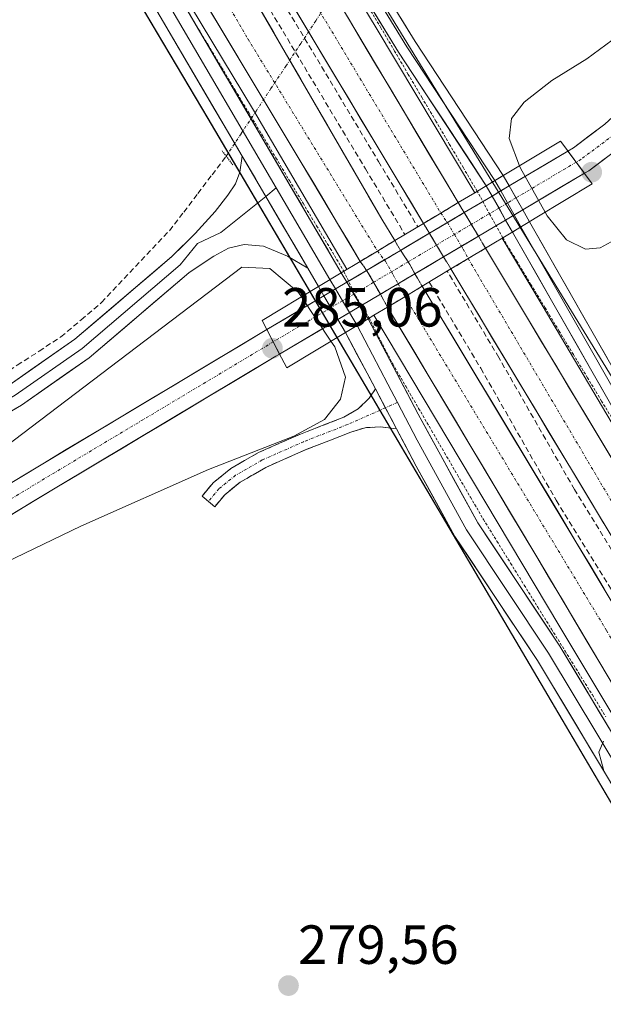
# Model space of a CAD drawing. Units: metres. Extents: x 612038 to 615526, y 4655299 to 4657667.
# Drawn here: x 613849 to 613955, y 4656262 to 4656441 of the extents above; entities that cross this region are included whole.
import ezdxf
from ezdxf.enums import TextEntityAlignment as Align

# ---------------------------------------------------------------- set-up
doc = ezdxf.new("R2010")
doc.units = ezdxf.units.M
doc.header["$MEASUREMENT"] = 0
for name, pattern in [('TRAZO_Y_PUNTO', [1, 0.5, -0.25, 0, -0.25]), ('TRAZOS', [0.75, 0.5, -0.25]), ('TRAZOS2', [0.375, 0.25, -0.125]), ('TRAZOSX2', [1.5, 1, -0.5])]:
    doc.linetypes.add(name, pattern=pattern)
for name, color, linetype, lineweight in [('Alambrada', 19, 'TRAZOS', 0), ('Arcén (en calzada doble)', 9, 'Continuous', 13), ('Camino', 19, 'TRAZOSX2', 0), ('Camino Cxs', 19, 'Continuous', 0), ('Camino eje', 19, 'TRAZO_Y_PUNTO', 0), ('Carretera de calzada doble', 1, 'Continuous', 13), ('Carretera de calzada doble Cxs', 1, 'Continuous', 13), ('Carretera de calzada doble eje', 1, 'TRAZO_Y_PUNTO', 0), ('Carretera de calzada doble eje oculto', 252, 'TRAZO_Y_PUNTO', 0), ('Carretera de calzada doble oculto', 7, 'TRAZO_Y_PUNTO', 13), ('Carretera de calzada doble oculto Cxs', 2, 'TRAZOSX2', 13), ('Carátula', 7, 'Continuous', 5), ('Corriente artificial lineal', 5, 'TRAZOSX2', 13), ('Corriente artificial lineal oculto', 135, 'TRAZO_Y_PUNTO', 13), ('Cultivos herbáceos CxS', 92, 'Continuous', 0), ('Curva de nivel normal', 36, 'Continuous', 0), ('Layer 0', 7, 'Continuous', 0), ('Núcleo urbano CxS', 19, 'Continuous', 0), ('Obra de contención lineal', 1, 'TRAZOSX2', 13), ('Pista', 135, 'Continuous', 13), ('Pista Cxs', 135, 'Continuous', 0), ('Pista eje', 135, 'TRAZO_Y_PUNTO', 0), ('Puente', 1, 'Continuous', 0), ('Puente Cxs', 1, 'Continuous', 13), ('Puente lineal', 2, 'TRAZOS2', 0), ('Punto de cota en terreno', 7, 'Continuous', 0), ('Rótulo de punto de cota en terreno', 19, 'Continuous', 0)]:
    doc.layers.add(name, color=color, linetype=linetype, lineweight=lineweight)
doc.styles.add('Arial', font='txt', dxfattribs={"height": 0.2})

# ---------------------------------------------------------------- blocks, each defined once
blk = doc.blocks.new('*U150')
at = {"layer": 'Cultivos herbáceos CxS', "color": 92, "linetype": 'Continuous', "lineweight": 0}
blk.add_polyline3d([(613673.3823, 4656776.3717, 276.5161), (613883.2967, 4656422.7765, 278.2655), (614026.2037, 4656180.1257, 281.531), (614049.923, 4656149.2745, 282.3102), (614061.7131, 4656132.7919, 282.7692), (614062.4173, 4656131.2994, 282.8073), (614062.5123, 4656131.1147, 282.8148), (614070.6623, 4656116.5573, 283.2396)], dxfattribs=at)
blk = doc.blocks.new('*U153')
at = {"layer": 'Cultivos herbáceos CxS', "color": 92, "linetype": 'Continuous', "lineweight": 0}
blk.add_polyline3d([(614164.574, 4656044.4214, 285.1552), (614116.8193, 4656126.5693, 282.7727), (614060.5983, 4656206.2306, 281.908), (613912.0143, 4656448.6593, 278.3125), (613858.6824, 4656540.6455, 277.3981), (613831.9223, 4656593.6238, 276.5052), (613812.1413, 4656630.4255, 276.2203), (613779.4761, 4656667.2043, 276.8389), (613770.4031, 4656681.7712, 276.9525), (613757.087, 4656703.6932, 276.69), (613722.7843, 4656761.1009, 276.3416), (613684.9529, 4656823.8133, 276.0897)], dxfattribs=at)
blk = doc.blocks.new('5PATER')
at = {"layer": 'Carátula', "linetype": 'Continuous', "lineweight": 5}
h = blk.add_hatch(color=250, dxfattribs=at)
edge = h.paths.add_edge_path()
edge.add_ellipse((0, 0.01), major_axis=(-1.33, -1.34), ratio=0.999422, start_angle=0, end_angle=360)

msp = doc.modelspace()

# ---------------------------------------------------------------- linework, layer by layer
at = {"layer": 'Alambrada', "color": 19, "linetype": 'TRAZOS', "lineweight": 0}
for points in [[(613878.37, 4656444.39, 278.69), (613880.83, 4656440.28, 278.66), (613883.3, 4656436.16, 278.69), (613885.77, 4656432.05, 278.69), (613888.23, 4656427.93, 278.76), (613890.7, 4656423.82, 278.73), (613893.17, 4656419.7, 278.83), (613895.64, 4656415.59, 278.87), (613898.1, 4656411.47, 278.91), (613900.57, 4656407.35, 278.9), (613903.04, 4656403.24, 278.94), (613905.51, 4656399.12, 278.91), (613907.97, 4656395.01, 279.01), (613910.06, 4656390.61, 279.17), (613912.58, 4656386.47, 279.16), (613914.69, 4656382.33, 279.09), (613916.86, 4656378.15, 279.19), (613919.21, 4656374.11, 279.17), (613921.57, 4656370.08, 279.23), (613923.92, 4656366.04, 279.28), (613926.27, 4656362.01, 279.25), (613928.62, 4656357.98, 279.33), (613930.98, 4656353.94, 279.29), (613933.33, 4656349.91, 279.37), (613935.8, 4656345.92, 279.41), (613938.28, 4656341.93, 279.49), (613940.75, 4656337.94, 279.45), (613943.22, 4656333.95, 279.57), (613945.7, 4656329.97, 279.65), (613948.17, 4656325.98, 279.69), (613950.64, 4656321.99, 279.67), (613953.12, 4656318, 279.83), (613955.59, 4656314.01, 279.71)], [(613957.37, 4656367.17, 279.31), (613954.8, 4656371.41, 279.26), (613952.24, 4656375.65, 279.22), (613949.67, 4656379.88, 279.14), (613947.1, 4656384.12, 279.19), (613944.54, 4656388.36, 279.15), (613941.97, 4656392.6, 279.15), (613939.4, 4656396.83, 279.14), (613936.84, 4656401.07, 279.15), (613934.52, 4656405.31, 279.13), (613932.2, 4656409.54, 279.07), (613929.7, 4656413.79, 279), (613927.2, 4656418.03, 278.98), (613924.7, 4656422.28, 278.94), (613922.19, 4656426.53, 278.87), (613919.69, 4656430.77, 278.83), (613917.19, 4656435.02, 278.78), (613914.69, 4656439.26, 278.69), (613912.18, 4656443.51, 278.64)]]:
    msp.add_polyline3d(points, dxfattribs=at)
at = {"layer": 'Arcén (en calzada doble)', "color": 9, "linetype": 'Continuous', "lineweight": 13}
for points in [[(613931.77, 4656409.28), (613913.85, 4656439.26), (613891.5, 4656476.2), (613861.63, 4656525.36), (613828.64, 4656580.01), (613790.95, 4656643.66), (613764.62, 4656687.03)], [(613741.51, 4656674.81), (613754.38, 4656653.87), (613778.03, 4656613.93), (613809.22, 4656561.77), (613866.91, 4656465.18), (613891.59, 4656424.25), (613908.54, 4656395.35)], [(613936.72, 4656401), (613943.99, 4656388.85), (613973.37, 4656339.17), (614001.17, 4656292.5), (614027.7, 4656247.06), (614058.37, 4656195.65), (614087.45, 4656148.24), (614119.34, 4656099.12)], [(613913.44, 4656386.99), (613947.22, 4656330.4), (614010.1, 4656225.58), (614041.54, 4656172.91), (614050.11, 4656158.94), (614059, 4656141.19), (614071.77, 4656117.45), (614094.59, 4656082.29), (614118.17, 4656046.64), (614125.46, 4656034.96)]]:
    msp.add_lwpolyline(points, dxfattribs=at)
at = {"layer": 'Camino', "color": 19, "linetype": 'TRAZOSX2', "lineweight": 0}
for points in [[(613883.37, 4656353.16), (613882.22, 4656354.12), (613884.21, 4656356.53), (613887.44, 4656359.16), (613892.46, 4656362.04), (613900.1, 4656365.42), (613907.97, 4656368.49), (613910.57, 4656369.97), (613912.58, 4656371.92), (613913.7, 4656373.64)], [(613917.57, 4656366.34), (613914.59, 4656366.73), (613911.84, 4656366.57), (613909.26, 4656365.77), (613901.25, 4656362.65), (613893.81, 4656359.36), (613889.15, 4656356.68), (613886.34, 4656354.39), (613884.53, 4656352.2), (613883.37, 4656353.16)]]:
    msp.add_lwpolyline(points, dxfattribs=at)
at = {"layer": 'Camino Cxs', "color": 19, "linetype": 'Continuous', "lineweight": 0}
msp.add_lwpolyline([(613913.7, 4656373.64), (613917.57, 4656366.34)], dxfattribs=at)
msp.add_polyline3d([(613917.57, 4656366.34, 279.29), (613914.59, 4656366.73, 279.32), (613911.84, 4656366.57, 279.37), (613909.26, 4656365.77, 279.49), (613905.26, 4656364.21, 279.64), (613901.25, 4656362.65, 279.57), (613897.53, 4656361.01, 279.54), (613893.81, 4656359.36, 279.53), (613891.48, 4656358.02, 279.43), (613889.15, 4656356.68, 279.36), (613886.34, 4656354.39, 279.19), (613884.53, 4656352.2, 279.1), (613882.22, 4656354.12, 279.15), (613884.21, 4656356.53, 279.43), (613887.44, 4656359.16, 279.71), (613889.95, 4656360.6, 279.95), (613892.46, 4656362.04, 279.94), (613896.28, 4656363.73, 279.87), (613900.1, 4656365.42, 280.27), (613904.03, 4656366.95, 280.06), (613907.97, 4656368.49, 279.56), (613910.57, 4656369.97, 279.42), (613912.58, 4656371.92, 279.26), (613913.7, 4656373.64, 279.23), (613914.71, 4656371.74, 279.25), (613915.63, 4656369.99, 279.27), (613916.85, 4656367.69, 279.29), (613917.57, 4656366.34, 279.29)], close=True, dxfattribs=at)
at = {"layer": 'Camino eje', "color": 19, "linetype": 'TRAZO_Y_PUNTO', "lineweight": 0}
for points in [[(613917.7, 4656371.15), (613915.53, 4656370.19)], [(613915.53, 4656370.19), (613908.61, 4656367.13), (613900.67, 4656364.03), (613893.13, 4656360.7), (613888.29, 4656357.92), (613885.28, 4656355.46), (613883.37, 4656353.16)]]:
    msp.add_lwpolyline(points, dxfattribs=at)
at = {"layer": 'Carretera de calzada doble', "color": 1, "linetype": 'Continuous', "lineweight": 13}
for points in [[(613928.75, 4656407.47), (613871.26, 4656503.97), (613810.07, 4656606.17), (613782.55, 4656652.35), (613762.49, 4656685.9)], [(613755.7, 4656682.31), (613768.25, 4656662.16), (613864.42, 4656501.15), (613892.4, 4656453.81), (613915.84, 4656414.72), (613922.46, 4656403.7)], [(613917.23, 4656400.56), (613914.87, 4656404.48), (613887.9, 4656451.13), (613859.91, 4656498.47), (613763.77, 4656659.43), (613751.05, 4656679.85)], [(613743.97, 4656676.11), (613808.73, 4656567.38), (613900.23, 4656414.79), (613910.96, 4656396.8)], [(614131.39, 4656075.99), (614105.37, 4656114.69), (614084.1, 4656148.58), (613933.71, 4656399.19)], [(613927.43, 4656395.41), (613970.4, 4656323.89), (614010.82, 4656255.84), (614054.93, 4656182.07), (614077.08, 4656145.81), (614095.35, 4656116.51), (614110.36, 4656093.47), (614129.97, 4656064.7), (614148.74, 4656038.18), (614166.48, 4656014.15), (614187.69, 4655986.31), (614201.37, 4655968.69), (614216.82, 4655949.05), (614245.15, 4655914.6), (614271.05, 4655883.88), (614292.72, 4655859.68), (614333.41, 4655816.1), (614347.45, 4655801.87), (614367.06, 4655782.78)], [(614364.33, 4655775.84), (614360.91, 4655779.19), (614334.96, 4655805.74), (614298.79, 4655844.12), (614275.06, 4655869.8), (614266.18, 4655879.85), (614254.83, 4655893.17), (614235.71, 4655916.3), (614190.61, 4655971.92), (614166.15, 4656003.75), (614145.99, 4656031.56), (614130.25, 4656054.1), (614111.12, 4656081.93), (614073.91, 4656138.79), (614056.73, 4656167.18), (614041.17, 4656192.83), (613988.64, 4656281.48), (613950.15, 4656345.85), (613922.22, 4656392.28)], [(613915.93, 4656388.49), (613943.02, 4656343.1), (613968.58, 4656300.12), (614051.08, 4656162.34)]]:
    msp.add_lwpolyline(points, dxfattribs=at)
at = {"layer": 'Carretera de calzada doble Cxs', "color": 1, "linetype": 'Continuous', "lineweight": 13}
for points in [[(613928.75, 4656407.47), (613925.61, 4656405.58), (613922.46, 4656403.7)], [(613917.23, 4656400.56), (613914.1, 4656398.67), (613910.96, 4656396.8)], [(613933.71, 4656399.19), (613930.57, 4656397.3), (613927.43, 4656395.41)], [(613922.22, 4656392.28), (613919.07, 4656390.38), (613915.93, 4656388.49)]]:
    msp.add_lwpolyline(points, dxfattribs=at)
for points in [[(613892.8, 4656442.65, 279), (613895.26, 4656438.41, 279.02), (613897.71, 4656434.17, 279.05), (613900.16, 4656429.93, 279.09), (613902.61, 4656425.68, 279.12), (613905.06, 4656421.44, 279.13), (613907.51, 4656417.2, 279.17), (613909.97, 4656412.96, 279.19), (613912.42, 4656408.72, 279.23), (613914.87, 4656404.48, 279.27), (613917.23, 4656400.56, 279.3), (613914.1, 4656398.67, 279.23), (613914.1, 4656398.67, 279.23), (613910.96, 4656396.8, 279.14), (613908.81, 4656400.4, 279.06), (613906.67, 4656404, 279.06), (613904.52, 4656407.59, 279.03), (613902.38, 4656411.19, 279), (613900.23, 4656414.79, 279), (613897.69, 4656419.03, 279.01), (613895.15, 4656423.27, 278.93), (613892.61, 4656427.51, 278.92), (613890.06, 4656431.74, 278.88), (613887.52, 4656435.98, 278.83), (613884.98, 4656440.22, 278.82), (613882.44, 4656444.46, 278.79)], [(613908.75, 4656441.04, 278.92), (613911.25, 4656436.84, 278.98), (613913.75, 4656432.64, 279.02), (613916.25, 4656428.45, 279.03), (613918.75, 4656424.25, 279.06), (613921.25, 4656420.06, 279.11), (613923.75, 4656415.86, 279.12), (613926.25, 4656411.67, 279.15), (613928.75, 4656407.47, 279.2), (613925.61, 4656405.58, 279.29), (613925.61, 4656405.58, 279.29), (613922.46, 4656403.7, 279.32), (613920.25, 4656407.37, 279.29), (613918.05, 4656411.05, 279.26), (613915.84, 4656414.72, 279.24), (613913.5, 4656418.63, 279.19), (613911.15, 4656422.54, 279.18), (613908.81, 4656426.45, 279.18), (613906.46, 4656430.36, 279.19), (613904.12, 4656434.27, 279.09), (613901.78, 4656438.17, 279.06), (613899.43, 4656442.08, 279.03)], [(613955.23, 4656349.13, 279.75), (613952.71, 4656353.34, 279.72), (613950.18, 4656357.55, 279.65), (613947.65, 4656361.75, 279.6), (613945.12, 4656365.96, 279.59), (613942.6, 4656370.17, 279.57), (613940.07, 4656374.37, 279.52), (613937.54, 4656378.58, 279.51), (613935.01, 4656382.79, 279.48), (613932.49, 4656387, 279.46), (613929.96, 4656391.2, 279.43), (613927.43, 4656395.41, 279.44), (613930.57, 4656397.3, 279.36), (613933.71, 4656399.19, 279.25), (613936.26, 4656394.94, 279.27), (613938.81, 4656390.69, 279.3), (613941.36, 4656386.45, 279.34), (613943.91, 4656382.2, 279.36), (613946.46, 4656377.95, 279.41), (613949, 4656373.7, 279.44), (613951.55, 4656369.46, 279.47), (613954.1, 4656365.21, 279.49), (613956.65, 4656360.96, 279.55)], [(613956.96, 4656319.66, 279.76), (613954.64, 4656323.56, 279.68), (613952.31, 4656327.47, 279.63), (613949.99, 4656331.38, 279.64), (613947.67, 4656335.29, 279.55), (613945.34, 4656339.19, 279.56), (613943.02, 4656343.1, 279.52), (613940.56, 4656347.23, 279.48), (613938.09, 4656351.35, 279.44), (613935.63, 4656355.48, 279.44), (613933.17, 4656359.61, 279.39), (613930.71, 4656363.73, 279.38), (613928.24, 4656367.86, 279.35), (613925.78, 4656371.98, 279.32), (613923.32, 4656376.11, 279.26), (613920.86, 4656380.24, 279.27), (613918.39, 4656384.36, 279.15), (613915.93, 4656388.49, 279.23), (613919.07, 4656390.38, 279.29), (613922.22, 4656392.28, 279.37), (613924.76, 4656388.06, 279.37), (613927.3, 4656383.84, 279.41), (613929.84, 4656379.62, 279.44), (613932.38, 4656375.4, 279.46), (613934.92, 4656371.18, 279.49), (613937.45, 4656366.95, 279.52), (613939.99, 4656362.73, 279.56), (613942.53, 4656358.51, 279.59), (613945.07, 4656354.29, 279.62), (613947.61, 4656350.07, 279.65), (613950.15, 4656345.85, 279.68), (613952.72, 4656341.56, 279.74), (613955.28, 4656337.27, 279.77)]]:
    msp.add_polyline3d(points, dxfattribs=at)
at = {"layer": 'Carretera de calzada doble eje', "color": 1, "linetype": 'TRAZO_Y_PUNTO', "lineweight": 0}
for points in [[(613758.5, 4656683.79), (613774.83, 4656656.09), (613836.04, 4656555.68), (613874.1, 4656491.36), (613925.61, 4656405.58)], [(613747.71, 4656678.09), (613787.61, 4656612.17), (613842.83, 4656518.63), (613890.57, 4656437.2), (613914.1, 4656398.67)], [(613930.57, 4656397.3), (614026.71, 4656234.43), (614102.98, 4656110.67), (614135.94, 4656062.13)], [(613919.07, 4656390.38), (613955.71, 4656329.7), (613982.34, 4656284.4), (614029.2, 4656205.7), (614054.08, 4656165.11)]]:
    msp.add_lwpolyline(points, dxfattribs=at)
at = {"layer": 'Carretera de calzada doble eje oculto', "color": 252, "linetype": 'TRAZO_Y_PUNTO', "lineweight": 0}
for points in [[(613925.61, 4656405.58), (613926.78, 4656403.84)], [(613926.78, 4656403.84), (613928.06, 4656401.69)], [(613928.06, 4656401.69), (613929.34, 4656399.55)], [(613914.1, 4656398.67), (613915.33, 4656397.05)], [(613929.34, 4656399.55), (613929.66, 4656399.03), (613930.57, 4656397.3)], [(613915.33, 4656397.05), (613915.52, 4656396.81), (613916.62, 4656394.91)], [(613916.62, 4656394.91), (613916.95, 4656394.33), (613917.84, 4656392.73)], [(613917.84, 4656392.73), (613918.34, 4656391.82), (613919.07, 4656390.38)]]:
    msp.add_lwpolyline(points, dxfattribs=at)
at = {"layer": 'Carretera de calzada doble oculto', "linetype": 'TRAZO_Y_PUNTO', "lineweight": 13}
for points in [[(613928.75, 4656407.47), (613929.84, 4656405.66)], [(613923.53, 4656401.91), (613922.46, 4656403.7)], [(613917.23, 4656400.56), (613918.29, 4656398.8)], [(613932.41, 4656401.37), (613933.71, 4656399.19)], [(613912.12, 4656395.14), (613910.96, 4656396.8)], [(613927.43, 4656395.41), (613926.47, 4656397), (613926.1, 4656397.62)], [(613920.9, 4656394.54), (613921.34, 4656393.74), (613922.22, 4656392.28)], [(613915.93, 4656388.49), (613915.17, 4656389.82), (613914.61, 4656390.81)]]:
    msp.add_lwpolyline(points, dxfattribs=at)
at = {"layer": 'Carretera de calzada doble oculto Cxs', "color": 2, "linetype": 'TRAZOSX2', "lineweight": 13}
for points in [[(613928.75, 4656407.47), (613925.61, 4656405.58), (613922.46, 4656403.7)], [(613929.84, 4656405.66), (613923.53, 4656401.91)], [(613929.84, 4656405.66), (613923.53, 4656401.91)], [(613929.84, 4656405.66), (613923.53, 4656401.91)], [(613929.84, 4656405.66), (613932.41, 4656401.37)], [(613923.53, 4656401.91), (613923.55, 4656401.88), (613926.1, 4656397.62)], [(613917.23, 4656400.56), (613914.1, 4656398.67), (613910.96, 4656396.8)], [(613932.41, 4656401.37), (613926.1, 4656397.62)], [(613932.41, 4656401.37), (613926.1, 4656397.62)], [(613932.41, 4656401.37), (613926.1, 4656397.62)], [(613918.29, 4656398.8), (613912.12, 4656395.14)], [(613918.29, 4656398.8), (613912.12, 4656395.14)], [(613918.29, 4656398.8), (613912.12, 4656395.14)], [(613918.29, 4656398.8), (613918.39, 4656398.63), (613919.95, 4656396.24), (613920.9, 4656394.54)], [(613933.71, 4656399.19), (613930.57, 4656397.3), (613927.43, 4656395.41)], [(613912.12, 4656395.14), (613912.36, 4656394.8), (613914.61, 4656390.81)], [(613920.9, 4656394.54), (613914.61, 4656390.81)], [(613920.9, 4656394.54), (613914.61, 4656390.81)], [(613920.9, 4656394.54), (613914.61, 4656390.81)], [(613922.22, 4656392.28), (613919.07, 4656390.38), (613915.93, 4656388.49)]]:
    msp.add_lwpolyline(points, dxfattribs=at)
for points in [[(613930.57, 4656397.3, 279.36), (613927.43, 4656395.41, 279.44), (613926.47, 4656397, 279.42), (613926.1, 4656397.62, 279.4), (613925.01, 4656399.44, 279.37), (613923.55, 4656401.88, 279.33), (613923.53, 4656401.91, 279.33), (613922.46, 4656403.7, 279.32), (613925.61, 4656405.58, 279.29), (613928.75, 4656407.47, 279.2), (613929.84, 4656405.66, 279.21), (613931.23, 4656403.33, 279.23), (613932.41, 4656401.37, 279.24), (613933.71, 4656399.19, 279.25), (613930.57, 4656397.3, 279.36)], [(613919.07, 4656390.38, 279.29), (613915.93, 4656388.49, 279.23), (613915.17, 4656389.82, 279.22), (613914.61, 4656390.81, 279.21), (613913.77, 4656392.31, 279.19), (613912.36, 4656394.8, 279.17), (613912.12, 4656395.14, 279.16), (613910.96, 4656396.8, 279.14), (613914.1, 4656398.67, 279.23), (613917.23, 4656400.56, 279.3), (613918.29, 4656398.8, 279.31), (613918.39, 4656398.63, 279.31), (613919.95, 4656396.24, 279.33), (613920.9, 4656394.54, 279.35), (613921.34, 4656393.74, 279.35), (613922.22, 4656392.28, 279.37), (613919.07, 4656390.38, 279.29)]]:
    msp.add_polyline3d(points, close=True, dxfattribs=at)
at = {"layer": 'Corriente artificial lineal', "color": 5, "linetype": 'TRAZOSX2', "lineweight": 13}
msp.add_polyline3d([(613836.74, 4656370.18, 278.37), (613836.74, 4656370.18, 278.37), (613840.71, 4656372.76, 278.09), (613844.68, 4656375.33, 278.07), (613848.64, 4656377.91, 277.96), (613852.61, 4656380.48, 277.98), (613856.58, 4656383.06, 277.91), (613860.27, 4656386.19, 277.95), (613863.95, 4656389.31, 277.95), (613867.04, 4656392.58, 277.9), (613870.13, 4656395.84, 277.96), (613873.22, 4656399.11, 277.95), (613876.31, 4656402.37, 277.9), (613878.88, 4656405.76, 277.92), (613881.46, 4656409.14, 277.63), (613884.03, 4656412.53, 277.82), (613886.6, 4656415.91, 277.93)], dxfattribs=at)
at = {"layer": 'Corriente artificial lineal oculto', "color": 135, "linetype": 'TRAZO_Y_PUNTO', "lineweight": 13}
msp.add_polyline3d([(613886.6, 4656415.91, 277.93), (613889.32, 4656420.01, 278.56), (613892.03, 4656424.11, 278.78), (613894.74, 4656428.21, 279), (613897.45, 4656432.3, 279.05), (613900.16, 4656436.4, 279.06), (613902.87, 4656440.5, 279.03), (613905.59, 4656444.6, 278.94), (613908.3, 4656448.69, 278.63), (613911.01, 4656452.79, 278.1), (613913.72, 4656456.89, 277.57)], dxfattribs=at)
at = {"layer": 'Cultivos herbáceos CxS', "color": 92, "linetype": 'Continuous', "lineweight": 0}
for points in [[(613624.17, 4656947.58, 273.36), (613637.67, 4656902.58, 275.87), (613650.55, 4656881.24, 276.1), (613684.95, 4656823.81, 276.09), (613722.78, 4656761.1, 276.34), (613757.09, 4656703.69, 276.69), (613770.4, 4656681.77, 276.95), (613779.48, 4656667.2, 276.84), (613812.14, 4656630.43, 276.22), (613831.92, 4656593.62, 276.51), (613858.68, 4656540.65, 277.4), (613912.01, 4656448.66, 278.31), (614060.6, 4656206.23, 281.91), (614116.82, 4656126.57, 282.77), (614164.57, 4656044.42, 285.16), (614196.39, 4656005.11, 286.45), (614224.85, 4655970.7, 287.1), (614245.01, 4655946.97, 287.43), (614267.82, 4655924.55, 288.32), (614289.33, 4655909.63, 289.82), (614326.33, 4655898.07, 292.78), (614352.46, 4655901.62, 294.56)], [(614070.66, 4656116.56, 283.24), (614062.51, 4656131.11, 282.81), (614062.42, 4656131.3, 282.81), (614061.71, 4656132.79, 282.77), (614049.92, 4656149.27, 282.31), (614026.2, 4656180.13, 281.53), (613883.3, 4656422.78, 278.27), (613673.38, 4656776.37, 276.52)]]:
    msp.add_polyline3d(points, dxfattribs=at)
at = {"layer": 'Curva de nivel normal', "color": 36, "linetype": 'Continuous', "lineweight": 0}
for points in [[(613957.89, 4656437.86, 280), (613952.09, 4656433.63, 280), (613945.78, 4656429.64, 280), (613940.76, 4656425.73, 280), (613938.44, 4656422.77, 280), (613938.03, 4656419.11, 280), (613939.89, 4656414.16, 280)], [(613939.89, 4656414.16, 280), (613940.06, 4656413.72, 280), (613944.54, 4656405.71, 280)], [(613944.54, 4656405.71, 280), (613944.91, 4656405.05, 280), (613948.41, 4656400.74, 280), (613951.86, 4656399, 280), (613954.52, 4656399.24, 280), (613958.52, 4656401.41, 280)], [(613905.63, 4656382.29, 280), (613906.33, 4656381.24, 280), (613908.27, 4656375.74, 280), (613907.35, 4656371.74, 280), (613904.45, 4656368.07, 280), (613898.87, 4656365.05, 280), (613883.36, 4656359, 280), (613860.21, 4656348.68, 280), (613832.88, 4656335.54, 280), (613820.83, 4656330.68, 280), (613809.9, 4656326.47, 280), (613805.66, 4656326.03, 280), (613803.85, 4656327.75, 280), (613803.54, 4656329.63, 280), (613805.02, 4656331.61, 280), (613811.67, 4656337.11, 280), (613826.23, 4656348.33, 280), (613844.82, 4656361.89, 280), (613889.47, 4656395.74, 280), (613894.54, 4656395.52, 280), (613899.77, 4656391.12, 280), (613900.26, 4656390.38, 280)], [(613900.26, 4656390.38, 280), (613905.63, 4656382.29, 280)], [(613955.12, 4656304.48, 280), (613954.32, 4656307.6, 280), (613955.12, 4656309.61, 280)]]:
    msp.add_polyline3d(points, dxfattribs=at)
at = {"layer": 'Layer 0', "linetype": 'Continuous', "lineweight": 0}
for points in [[(613889.51, 4656415.9), (613874.63, 4656441.28), (613859.59, 4656466.82), (613843.57, 4656492.18), (613814.2, 4656540.8), (613798.77, 4656567.49), (613779.93, 4656597.33), (613762.87, 4656622.37), (613746.99, 4656644.3), (613741.53, 4656651.57), (613737.17, 4656660.14), (613734.29, 4656669.2), (613731.03, 4656676.22), (613712.65, 4656710.54), (613708.44, 4656717.35)], [(613933.86, 4656410.54), (613917.89, 4656434.81), (613904.93, 4656456.05), (613882.81, 4656495.53), (613861.13, 4656532.02), (613834.87, 4656575.32), (613812.42, 4656614.93), (613797.9, 4656640.8), (613792.04, 4656652.62), (613787.14, 4656663.69), (613779.87, 4656681.72), (613777.81, 4656685.55), (613776.43, 4656687.01), (613774.64, 4656688.12), (613772.5, 4656688.8), (613770.76, 4656688.96), (613768.93, 4656688.84), (613767.5, 4656688.39), (613766.31, 4656687.96), (613765.13, 4656687.29)], [(613734.79, 4656673.41), (613736.04, 4656670.47), (613739.4, 4656661.18), (613743.7, 4656652.63), (613749.26, 4656645.05), (613764.93, 4656623.4), (613781.99, 4656598.59), (613800.84, 4656568.74), (613816.28, 4656542.03), (613830.96, 4656517.72), (613845.63, 4656493.45), (613861.65, 4656468.08), (613876.71, 4656442.51), (613895.68, 4656410.13)], [(613737.94, 4656671.5), (613740.96, 4656662.53), (613746.01, 4656653.17), (613751.56, 4656645.57), (613766.54, 4656624.31), (613783.74, 4656599.58), (613802.4, 4656569.66), (613818.35, 4656543.25), (613847.68, 4656494.72), (613863.7, 4656469.33), (613878.78, 4656443.73), (613907.51, 4656394.73)], [(613911.34, 4656449), (613919.4, 4656435.79), (613935.41, 4656411.47)], [(613914.9, 4656446.62), (613920.91, 4656436.77), (613936.95, 4656412.4), (613936.95, 4656412.39)], [(613831.64, 4656365.3), (613847.15, 4656374.28), (613859.12, 4656382.63), (613876.74, 4656397.68), (613880.96, 4656401.84), (613884.6, 4656405.88), (613886.91, 4656408.85), (613888.3, 4656410.91), (613889.1, 4656413.02), (613889.51, 4656415.9)], [(613889.51, 4656415.9), (613901.44, 4656395.54)], [(613889.51, 4656415.9), (613901.44, 4656395.54)], [(613936.95, 4656412.39), (613933.86, 4656410.54)], [(613936.95, 4656412.39), (613933.86, 4656410.54)], [(613936.95, 4656412.39), (613938.01, 4656410.51)], [(613934.92, 4656408.67), (613933.86, 4656410.54)], [(613938.01, 4656410.51), (613934.92, 4656408.67)], [(613938.01, 4656410.51), (613934.92, 4656408.67)], [(613938.01, 4656410.51), (613934.92, 4656408.67)], [(613935.41, 4656411.47), (613936.47, 4656409.59)], [(613938.01, 4656410.51), (613940.47, 4656406.15)], [(613893.78, 4656408.61), (613885.61, 4656402.07), (613881.4, 4656400.06), (613878.27, 4656396.19), (613860.42, 4656380.95), (613848.29, 4656372.49), (613831.55, 4656362.79)], [(613895.68, 4656410.13), (613893.78, 4656408.61)], [(613895.68, 4656410.13), (613905.44, 4656393.48)], [(613934.92, 4656408.67), (613937.37, 4656404.31)], [(613936.47, 4656409.59), (613937.69, 4656407.41)], [(613937.69, 4656407.41), (613938.92, 4656405.23)], [(613940.47, 4656406.15), (613937.37, 4656404.31)], [(613940.47, 4656406.15), (613937.37, 4656404.31)], [(613940.47, 4656406.15), (613937.37, 4656404.31)], [(613938.92, 4656405.23), (613940.15, 4656403.06)], [(613940.47, 4656406.15), (613941.69, 4656403.99)], [(613938.6, 4656402.13), (613937.37, 4656404.31)], [(613941.69, 4656403.99), (613940.15, 4656403.06), (613938.6, 4656402.13)], [(613941.69, 4656403.99), (613940.15, 4656403.06), (613938.6, 4656402.13)], [(613941.69, 4656403.99), (613970.06, 4656354.25), (613998.51, 4656306.56), (614023.58, 4656266.67), (614036.52, 4656246.45), (614064.3, 4656199.78), (614076.57, 4656178.17), (614106.91, 4656132.06), (614117.16, 4656115.03), (614126.54, 4656102.37)], [(614378.95, 4655902.82), (614355.43, 4655895.92), (614340.55, 4655894.32), (614327.33, 4655894.84), (614307.84, 4655898.5), (614294.24, 4655902.36), (614283.7, 4655907.38), (614267.44, 4655917.45), (614255.21, 4655927.54), (614211.13, 4655979.93), (614195.08, 4656000.23), (614151.66, 4656059.27), (614125.13, 4656098.57), (614114.24, 4656113.06), (614103.94, 4656130.19), (614073.57, 4656176.33), (614061.23, 4656198.07), (614033.53, 4656244.59), (614020.53, 4656264.76), (613995.44, 4656304.67), (613966.95, 4656352.44), (613938.6, 4656402.13)], [(613940.15, 4656403.06), (613968.51, 4656353.35), (613996.97, 4656305.62), (614022.06, 4656265.72), (614035.03, 4656245.52), (614062.77, 4656198.93), (614075.07, 4656177.25), (614105.43, 4656131.13), (614115.7, 4656114.05), (614125.67, 4656100.79), (614127.01, 4656098.92)], [(613901.44, 4656395.54), (613897.76, 4656397.74), (613893.4, 4656399.53), (613889.89, 4656399.86), (613887.05, 4656399.2), (613884.33, 4656397.74), (613879.79, 4656394.7), (613861.72, 4656379.27), (613849.43, 4656370.69), (613807.65, 4656346.51), (613798.63, 4656339.77)], [(613903.37, 4656392.24), (613901.44, 4656395.54)], [(613907.51, 4656394.73), (613903.37, 4656392.24)], [(613907.51, 4656394.73), (613903.37, 4656392.24)], [(613907.51, 4656394.73), (613908.51, 4656393)], [(613908.51, 4656393), (613904.37, 4656390.54)], [(613908.51, 4656393), (613904.37, 4656390.54)], [(613908.51, 4656393), (613904.37, 4656390.54)], [(613905.44, 4656393.48), (613906.46, 4656391.78)], [(613908.51, 4656393), (613911.04, 4656388.69)], [(613904.37, 4656390.54), (613903.37, 4656392.24)], [(613906.46, 4656391.78), (613907.74, 4656389.64)], [(613904.37, 4656390.54), (613906.9, 4656386.23)], [(613907.74, 4656389.64), (613909.02, 4656387.49)], [(613911.04, 4656388.69), (613906.9, 4656386.23)], [(613911.04, 4656388.69), (613906.9, 4656386.23)], [(613911.04, 4656388.69), (613906.9, 4656386.23)], [(613909.02, 4656387.49), (613910.42, 4656385.17)], [(613911.04, 4656388.69), (613912.4, 4656386.36)], [(613908.27, 4656383.88), (613906.9, 4656386.23)], [(613912.4, 4656386.36), (613910.42, 4656385.17), (613908.27, 4656383.88)], [(613912.4, 4656386.36), (613910.42, 4656385.17), (613908.27, 4656383.88)], [(613912.4, 4656386.36), (613921.49, 4656369.01), (613932.3, 4656349.27), (613947.22, 4656326.87), (613978.29, 4656275.14), (614000.09, 4656239.15), (614031.67, 4656186.46), (614042.69, 4656169.66), (614073.48, 4656113.22), (614125.46, 4656034.96)], [(613913.7, 4656373.64), (613908.27, 4656383.88)], [(613910.42, 4656385.17), (613915.96, 4656374.46), (613917.7, 4656371.15)], [(613913.7, 4656373.64), (613917.57, 4656366.34)], [(613917.7, 4656371.15), (613921.32, 4656364.31), (613930.24, 4656348.02), (613945.18, 4656325.58), (613976.33, 4656273.73), (613998.04, 4656237.98), (614029.67, 4656185.21), (614040.67, 4656168.45), (614071.46, 4656112), (614125.15, 4656031.16), (614133.66, 4656017.22), (614137.29, 4656007.42), (614140.17, 4655990.97), (614141.98, 4655984.29)], [(614137.9, 4655990.32), (614135, 4656006.8), (614131.52, 4656016.18), (614123.15, 4656029.89), (614077.39, 4656098.79), (614073.6, 4656104.51), (614069.43, 4656110.78), (614038.64, 4656167.23), (614027.66, 4656183.95), (613995.98, 4656236.81), (613974.54, 4656272.05), (613974.19, 4656272.58), (613943.14, 4656324.29), (613928.17, 4656346.77), (613921.14, 4656359.6), (613917.57, 4656366.34)]]:
    msp.add_lwpolyline(points, dxfattribs=at)
for points in [[(613878.78, 4656443.73, 278.69), (613881.17, 4656439.65, 278.64), (613883.57, 4656435.56, 278.69), (613885.96, 4656431.48, 278.69), (613888.36, 4656427.4, 278.76), (613890.75, 4656423.31, 278.72), (613893.14, 4656419.23, 278.83), (613895.54, 4656415.15, 278.86), (613897.93, 4656411.06, 278.9), (613900.32, 4656406.98, 278.9), (613902.72, 4656402.89, 278.93), (613905.11, 4656398.81, 278.9), (613907.51, 4656394.73, 279), (613903.37, 4656392.24, 279.29), (613901.44, 4656395.54, 279.03), (613899.05, 4656399.61, 278.9), (613896.67, 4656403.68, 278.91), (613894.28, 4656407.76, 278.84), (613891.9, 4656411.83, 278.73), (613889.51, 4656415.9, 278.4), (613887.03, 4656420.13, 278.38), (613884.55, 4656424.36, 278.37), (613882.07, 4656428.59, 278.47), (613879.59, 4656432.82, 278.33), (613877.11, 4656437.05, 278.41), (613874.63, 4656441.28, 278.39)], [(613918.33, 4656440.99, 278.15), (613920.91, 4656436.77, 278.18), (613923.58, 4656432.71, 278.62), (613926.25, 4656428.65, 278.72), (613928.93, 4656424.59, 278.85), (613931.6, 4656420.52, 278.9), (613934.27, 4656416.46, 279), (613936.95, 4656412.4, 279.13), (613936.95, 4656412.39, 279.13), (613933.86, 4656410.54, 279.04), (613931.2, 4656414.58, 278.95), (613928.54, 4656418.63, 278.95), (613925.88, 4656422.67, 278.89), (613923.22, 4656426.72, 278.84), (613920.55, 4656430.76, 278.79), (613917.89, 4656434.81, 278.74), (613915.3, 4656439.05, 278.67), (613912.71, 4656443.3, 278.61)], [(613847.15, 4656374.28, 278.26), (613851.14, 4656377.06, 278.11), (613855.13, 4656379.85, 278.15), (613859.12, 4656382.63, 278.15), (613862.64, 4656385.64, 278.13), (613866.17, 4656388.65, 278.17), (613869.69, 4656391.66, 278.2), (613873.22, 4656394.67, 278.27), (613876.74, 4656397.68, 278.42), (613878.85, 4656399.76, 278.4), (613880.96, 4656401.84, 278.47), (613882.78, 4656403.86, 278.48), (613884.6, 4656405.88, 278.41), (613886.91, 4656408.85, 278.52), (613888.3, 4656410.91, 278.34), (613889.1, 4656413.02, 278.24), (613889.51, 4656415.9, 278.4), (613891.9, 4656411.83, 278.73), (613894.28, 4656407.76, 278.84), (613896.67, 4656403.68, 278.91), (613899.05, 4656399.61, 278.9), (613901.44, 4656395.54, 279.03), (613901.44, 4656395.54, 279.03), (613897.76, 4656397.74, 279.03), (613893.4, 4656399.53, 278.96), (613889.89, 4656399.86, 278.91), (613887.05, 4656399.2, 278.79), (613884.33, 4656397.74, 278.82), (613882.06, 4656396.22, 278.8), (613879.79, 4656394.7, 278.72), (613876.18, 4656391.61, 278.71), (613872.56, 4656388.53, 278.62), (613868.95, 4656385.44, 278.76), (613865.33, 4656382.36, 278.76), (613861.72, 4656379.27, 278.68), (613857.62, 4656376.41, 278.77), (613853.53, 4656373.55, 278.61), (613849.43, 4656370.69, 278.64), (613845.25, 4656368.27, 278.51)], [(613955.14, 4656373.15, 279.19), (613952.78, 4656377.29, 279.11), (613950.41, 4656381.43, 279.06), (613948.05, 4656385.57, 279.1), (613945.69, 4656389.71, 279.09), (613943.33, 4656393.85, 279.12), (613940.97, 4656397.99, 279.08), (613938.6, 4656402.13, 279.16), (613940.15, 4656403.06, 279.19), (613941.69, 4656403.99, 279.33), (613944.05, 4656399.85, 279.25), (613946.42, 4656395.7, 279.14), (613948.78, 4656391.56, 279.01), (613951.15, 4656387.41, 278.94), (613953.51, 4656383.27, 278.89), (613955.87, 4656379.12, 279)], [(613957.47, 4656300.42, 279.88), (613955.08, 4656304.4, 279.94), (613952.69, 4656308.38, 279.94), (613950.31, 4656312.36, 279.8), (613947.92, 4656316.33, 279.8), (613945.53, 4656320.31, 279.83), (613943.14, 4656324.29, 279.6), (613940.65, 4656328.04, 279.67), (613938.15, 4656331.78, 279.56), (613935.66, 4656335.53, 279.48), (613933.16, 4656339.28, 279.4), (613930.67, 4656343.02, 279.37), (613928.17, 4656346.77, 279.32), (613925.83, 4656351.05, 279.27), (613923.48, 4656355.32, 279.24), (613921.14, 4656359.6, 279.27), (613919, 4656363.65, 279.3), (613917.57, 4656366.34, 279.29), (613916.85, 4656367.69, 279.29), (613915.63, 4656369.99, 279.27), (613914.71, 4656371.74, 279.25), (613913.7, 4656373.64, 279.24), (613912.56, 4656375.79, 279.22), (613910.42, 4656379.83, 279.45), (613908.27, 4656383.88, 279.57), (613910.42, 4656385.17, 279.36), (613912.4, 4656386.36, 279.16), (613914.67, 4656382.02, 279.1), (613916.94, 4656377.69, 279.19), (613919.22, 4656373.35, 279.16), (613921.49, 4656369.01, 279.27), (613923.65, 4656365.06, 279.28), (613925.81, 4656361.11, 279.27), (613927.98, 4656357.17, 279.33), (613930.14, 4656353.22, 279.3), (613932.3, 4656349.27, 279.39), (613934.79, 4656345.54, 279.42), (613937.27, 4656341.8, 279.5), (613939.76, 4656338.07, 279.46), (613942.25, 4656334.34, 279.58), (613944.73, 4656330.6, 279.63), (613947.22, 4656326.87, 279.72), (613949.61, 4656322.89, 279.66), (613952, 4656318.91, 279.83), (613954.39, 4656314.93, 279.78), (613956.78, 4656310.95, 279.84)]]:
    msp.add_polyline3d(points, dxfattribs=at)
for points in [[(613940.15, 4656403.06, 279.19), (613938.6, 4656402.13, 279.16), (613937.37, 4656404.31, 279.12), (613936.23, 4656406.34, 279.09), (613934.92, 4656408.67, 279.06), (613933.86, 4656410.54, 279.04), (613936.95, 4656412.39, 279.13), (613938.01, 4656410.51, 279.32), (613939.32, 4656408.19, 279.55), (613940.47, 4656406.15, 279.44), (613941.69, 4656403.99, 279.33), (613940.15, 4656403.06, 279.19)], [(613910.42, 4656385.17, 279.36), (613908.27, 4656383.88, 279.57), (613906.9, 4656386.23, 279.58), (613905.82, 4656388.06, 279.59), (613904.37, 4656390.54, 279.41), (613903.37, 4656392.24, 279.29), (613907.51, 4656394.73, 279), (613908.51, 4656393, 279.07), (613909.95, 4656390.54, 279.18), (613911.04, 4656388.69, 279.17), (613912.4, 4656386.36, 279.16), (613910.42, 4656385.17, 279.36)]]:
    msp.add_polyline3d(points, close=True, dxfattribs=at)
at = {"layer": 'Núcleo urbano CxS', "color": 19, "linetype": 'Continuous', "lineweight": 0}
for points in [[(613624.17, 4656947.58, 273.36), (613637.67, 4656902.58, 275.87), (613650.55, 4656881.24, 276.1), (613684.95, 4656823.81, 276.09), (613722.78, 4656761.1, 276.34), (613757.09, 4656703.69, 276.69), (613770.4, 4656681.77, 276.95), (613779.48, 4656667.2, 276.84), (613812.14, 4656630.43, 276.22), (613831.92, 4656593.62, 276.51), (613858.68, 4656540.65, 277.4), (613912.01, 4656448.66, 278.31), (614060.6, 4656206.23, 281.91), (614116.82, 4656126.57, 282.77), (614164.57, 4656044.42, 285.16), (614196.39, 4656005.11, 286.45), (614224.85, 4655970.7, 287.1), (614245.01, 4655946.97, 287.43), (614267.82, 4655924.55, 288.32), (614289.33, 4655909.63, 289.82), (614326.33, 4655898.07, 292.78), (614352.46, 4655901.62, 294.56)], [(613684.95, 4656823.81, 276.09), (613722.78, 4656761.1, 276.34), (613757.09, 4656703.69, 276.69), (613770.4, 4656681.77, 276.95), (613779.48, 4656667.2, 276.84), (613812.14, 4656630.43, 276.22), (613831.92, 4656593.62, 276.51), (613858.68, 4656540.65, 277.4), (613912.01, 4656448.66, 278.31), (614060.6, 4656206.23, 281.91), (614116.82, 4656126.57, 282.77), (614164.57, 4656044.42, 285.16)], [(614070.66, 4656116.56, 283.24), (614062.51, 4656131.11, 282.81), (614062.42, 4656131.3, 282.81), (614061.71, 4656132.79, 282.77), (614049.92, 4656149.27, 282.31), (614026.2, 4656180.13, 281.53), (613883.3, 4656422.78, 278.27), (613673.38, 4656776.37, 276.52)], [(614070.66, 4656116.56, 283.24), (614062.51, 4656131.11, 282.81), (614062.42, 4656131.3, 282.81), (614061.71, 4656132.79, 282.77), (614049.92, 4656149.27, 282.31), (614026.2, 4656180.13, 281.53), (613883.3, 4656422.78, 278.27), (613673.38, 4656776.37, 276.52)]]:
    msp.add_polyline3d(points, dxfattribs=at)
at = {"layer": 'Obra de contención lineal', "color": 1, "linetype": 'TRAZOSX2', "lineweight": 13}
for points in [[(613735.39, 4656714.96, 277.1), (613750.78, 4656687.92, 277), (613766.68, 4656662.4, 277.51), (613862.83, 4656501.39, 278.64), (613890.82, 4656454.05, 278.96), (613914.26, 4656414.97, 279.22), (613921.41, 4656403.07, 279.32)], [(613733.03, 4656713.62, 277.11), (613748.4, 4656686.59, 276.88), (613764.3, 4656661.07, 277.5), (613860.47, 4656500.05, 278.65), (613888.46, 4656452.71, 278.94), (613911.89, 4656413.64, 279.21), (613919.07, 4656401.67, 279.31)], [(613923.48, 4656393.02, 279.4), (613932.85, 4656377.37, 279.47), (613946.57, 4656353.37, 279.65), (613962.03, 4656328.31, 279.87), (613976.37, 4656304.76, 280.15), (613989.42, 4656283.55, 280.45), (614002.92, 4656260.64, 280.73), (614018.56, 4656234.98, 281.12), (614031.81, 4656212.74, 281.5), (614045.35, 4656188.93, 281.89), (614060.12, 4656165.6, 282.29), (614070.53, 4656148.39, 282.63), (614073.26, 4656149.9, 282.58), (614063.4, 4656167.58, 282.23), (614048.62, 4656190.9, 281.83), (614035.12, 4656214.68, 281.45), (614021.83, 4656236.97, 281.11), (614006.21, 4656262.62, 280.74), (613992.71, 4656285.53, 280.46), (613979.64, 4656306.76, 280.19), (613965.28, 4656330.31, 279.92), (613949.87, 4656355.34, 279.68), (613936.14, 4656379.3, 279.5), (613926.77, 4656395.01, 279.45)]]:
    msp.add_polyline3d(points, dxfattribs=at)
at = {"layer": 'Pista', "color": 135, "linetype": 'Continuous', "lineweight": 13}
for points in [[(613995.75, 4656518.17), (613994.94, 4656512.13), (613993.99, 4656501.02), (613992.5, 4656489.38), (613989.3, 4656471.14), (613986.71, 4656460.68), (613983.46, 4656451.15), (613979.84, 4656443.15), (613975.68, 4656436.69), (613971, 4656430.27), (613964.69, 4656423.42), (613958.6, 4656417.87), (613952.47, 4656413.27), (613951.67, 4656412.8)], [(613948.68, 4656416.83), (613949.68, 4656417.43), (613955.41, 4656421.72), (613961.17, 4656426.97), (613967.13, 4656433.45), (613971.56, 4656439.52), (613975.44, 4656445.55), (613978.81, 4656452.99), (613981.91, 4656462.09), (613984.4, 4656472.17), (613987.55, 4656490.13), (613989.02, 4656501.55), (613989.97, 4656512.67), (613990.03, 4656513.11)], [(613948.68, 4656416.83), (613938.01, 4656410.51)], [(613940.47, 4656406.15), (613951.67, 4656412.8)], [(613934.92, 4656408.67), (613929.84, 4656405.66)], [(613932.41, 4656401.37), (613937.37, 4656404.31)], [(613923.53, 4656401.91), (613918.29, 4656398.8)], [(613920.9, 4656394.54), (613926.1, 4656397.62)], [(613912.12, 4656395.14), (613908.51, 4656393)], [(613911.04, 4656388.69), (613914.61, 4656390.81)], [(613904.37, 4656390.54), (613893.99, 4656384.39)], [(613896.31, 4656379.95), (613906.9, 4656386.23)], [(613893.99, 4656384.39), (613893.07, 4656383.84), (613853.27, 4656360.03), (613819.4, 4656339.6), (613807.07, 4656332.18)], [(613761.52, 4656294.91), (613764.45, 4656298.31), (613768.57, 4656301.72), (613775.76, 4656306.94), (613786.88, 4656314.38), (613800.7, 4656322.5), (613821.98, 4656335.32), (613855.84, 4656355.74), (613895.63, 4656379.55), (613896.31, 4656379.95)]]:
    msp.add_lwpolyline(points, dxfattribs=at)
at = {"layer": 'Pista Cxs', "color": 135, "linetype": 'Continuous', "lineweight": 0}
for points in [[(613948.68, 4656416.83), (613951.67, 4656412.8)], [(613948.68, 4656416.83), (613951.67, 4656412.8)], [(613938.01, 4656410.51), (613934.92, 4656408.67)], [(613938.01, 4656410.51), (613940.47, 4656406.15)], [(613938.01, 4656410.51), (613940.47, 4656406.15)], [(613938.01, 4656410.51), (613940.47, 4656406.15)], [(613934.92, 4656408.67), (613937.37, 4656404.31)], [(613934.92, 4656408.67), (613937.37, 4656404.31)], [(613934.92, 4656408.67), (613937.37, 4656404.31)], [(613929.84, 4656405.66), (613923.53, 4656401.91)], [(613929.84, 4656405.66), (613932.41, 4656401.37)], [(613929.84, 4656405.66), (613932.41, 4656401.37)], [(613929.84, 4656405.66), (613932.41, 4656401.37)], [(613940.47, 4656406.15), (613937.37, 4656404.31)], [(613923.53, 4656401.91), (613923.55, 4656401.88), (613926.1, 4656397.62)], [(613923.53, 4656401.91), (613923.55, 4656401.88), (613926.1, 4656397.62)], [(613923.53, 4656401.91), (613923.55, 4656401.88), (613926.1, 4656397.62)], [(613932.41, 4656401.37), (613926.1, 4656397.62)], [(613918.29, 4656398.8), (613912.12, 4656395.14)], [(613918.29, 4656398.8), (613918.39, 4656398.63), (613919.95, 4656396.24), (613920.9, 4656394.54)], [(613918.29, 4656398.8), (613918.39, 4656398.63), (613919.95, 4656396.24), (613920.9, 4656394.54)], [(613918.29, 4656398.8), (613918.39, 4656398.63), (613919.95, 4656396.24), (613920.9, 4656394.54)], [(613912.12, 4656395.14), (613912.36, 4656394.8), (613914.61, 4656390.81)], [(613912.12, 4656395.14), (613912.36, 4656394.8), (613914.61, 4656390.81)], [(613912.12, 4656395.14), (613912.36, 4656394.8), (613914.61, 4656390.81)], [(613920.9, 4656394.54), (613914.61, 4656390.81)], [(613908.51, 4656393), (613904.37, 4656390.54)], [(613908.51, 4656393), (613911.04, 4656388.69)], [(613908.51, 4656393), (613911.04, 4656388.69)], [(613908.51, 4656393), (613911.04, 4656388.69)], [(613904.37, 4656390.54), (613906.9, 4656386.23)], [(613904.37, 4656390.54), (613906.9, 4656386.23)], [(613904.37, 4656390.54), (613906.9, 4656386.23)], [(613911.04, 4656388.69), (613906.9, 4656386.23)], [(613893.99, 4656384.39), (613896.31, 4656379.95)], [(613893.99, 4656384.39), (613896.31, 4656379.95)]]:
    msp.add_lwpolyline(points, dxfattribs=at)
for points in [[(613955.53, 4656415.57, 284.88), (613952.47, 4656413.27, 284.93), (613951.67, 4656412.8, 284.85), (613950.17, 4656414.81, 284.67), (613948.68, 4656416.83, 284.41), (613949.68, 4656417.43, 284.6), (613952.55, 4656419.58, 284.75), (613955.41, 4656421.72, 284.7)], [(613849.04, 4656357.47, 282.21), (613853.27, 4656360.03, 282.51), (613857.25, 4656362.41, 282.99), (613861.23, 4656364.79, 283.13), (613865.21, 4656367.17, 283.46), (613869.19, 4656369.55, 283.69), (613873.17, 4656371.93, 283.93), (613877.15, 4656374.32, 284.24), (613881.13, 4656376.7, 284.43), (613885.11, 4656379.08, 284.58), (613889.09, 4656381.46, 284.72), (613893.07, 4656383.84, 284.83), (613893.99, 4656384.39, 284.62), (613895.15, 4656382.17, 284.91), (613896.31, 4656379.95, 284.94), (613896.31, 4656379.95, 284.94), (613895.63, 4656379.55, 284.94), (613891.65, 4656377.17, 284.84), (613887.67, 4656374.79, 284.7), (613883.69, 4656372.4, 284.49), (613879.72, 4656370.02, 284.37), (613875.74, 4656367.64, 284.1), (613871.76, 4656365.26, 283.91), (613867.78, 4656362.88, 283.63), (613863.8, 4656360.5, 283.4), (613859.82, 4656358.12, 283.11), (613855.84, 4656355.74, 282.81), (613851.61, 4656353.19, 282.56), (613847.38, 4656350.63, 282.24)]]:
    msp.add_polyline3d(points, dxfattribs=at)
msp.add_polyline3d([(613899.84, 4656382.04, 283.35), (613896.31, 4656379.95, 284.94), (613895.15, 4656382.17, 284.91), (613893.99, 4656384.39, 284.62), (613898.2, 4656386.89, 282.48), (613902.41, 4656389.38, 280.01), (613904.37, 4656390.54, 279.59), (613906.61, 4656391.88, 279.12), (613908.51, 4656393, 279.12), (613910.82, 4656394.37, 279.12), (613912.12, 4656395.14, 279.16), (613915.03, 4656396.87, 279.24), (613918.29, 4656398.8, 279.3), (613919.23, 4656399.36, 279.32), (613923.44, 4656401.86, 279.33), (613923.53, 4656401.91, 279.33), (613927.65, 4656404.36, 279.28), (613929.84, 4656405.66, 279.2), (613931.85, 4656406.85, 279.14), (613934.92, 4656408.67, 279.07), (613936.06, 4656409.35, 279.05), (613938.01, 4656410.51, 279.49), (613940.27, 4656411.84, 280), (613944.47, 4656414.34, 282.55), (613948.68, 4656416.83, 284.41), (613950.17, 4656414.81, 284.67), (613951.67, 4656412.8, 284.85), (613947.6, 4656410.38, 282.86), (613943.53, 4656407.97, 280.54), (613940.47, 4656406.15, 279.65), (613939.46, 4656405.55, 279.35), (613937.37, 4656404.31, 279.25), (613935.39, 4656403.14, 279.15), (613932.41, 4656401.37, 279.25), (613931.32, 4656400.72, 279.29), (613927.25, 4656398.31, 279.38), (613926.1, 4656397.62, 279.38), (613923.18, 4656395.89, 279.38), (613920.9, 4656394.54, 279.34), (613919.11, 4656393.48, 279.31), (613915.04, 4656391.06, 279.22), (613914.61, 4656390.81, 279.22), (613911.04, 4656388.69, 279.19), (613910.97, 4656388.65, 279.19), (613906.9, 4656386.23, 279.56), (613903.37, 4656384.14, 281.21), (613899.84, 4656382.04, 283.35)], close=True, dxfattribs=at)
at = {"layer": 'Pista eje', "color": 135, "linetype": 'TRAZO_Y_PUNTO', "lineweight": 0}
for points in [[(613994.77, 4656524.14), (613993.41, 4656519.49), (613992.46, 4656512.4), (613991.51, 4656501.29), (613990.02, 4656489.75), (613986.85, 4656471.65), (613984.31, 4656461.39), (613981.13, 4656452.07), (613977.64, 4656444.35), (613973.62, 4656438.1), (613969.07, 4656431.86), (613962.93, 4656425.19), (613957, 4656419.79), (613951.08, 4656415.35), (613950.17, 4656414.81)], [(613950.17, 4656414.81), (613939.24, 4656408.33)], [(613937.69, 4656407.41), (613936.15, 4656406.49)], [(613939.24, 4656408.33), (613937.69, 4656407.41)], [(613936.15, 4656406.49), (613931.12, 4656403.51)], [(613931.12, 4656403.51), (613928.06, 4656401.69)], [(613928.06, 4656401.69), (613924.81, 4656399.77)], [(613924.81, 4656399.77), (613919.65, 4656396.71)], [(613919.65, 4656396.71), (613916.62, 4656394.91)], [(613916.62, 4656394.91), (613913.38, 4656392.99)], [(613913.38, 4656392.99), (613909.78, 4656390.85)], [(613909.78, 4656390.85), (613907.74, 4656389.64)], [(613907.74, 4656389.64), (613905.63, 4656388.39)], [(613905.63, 4656388.39), (613895.15, 4656382.17)], [(613895.15, 4656382.17), (613854.56, 4656357.88), (613820.69, 4656337.46), (613800.02, 4656325.01)]]:
    msp.add_lwpolyline(points, dxfattribs=at)
at = {"layer": 'Puente', "color": 1, "linetype": 'Continuous', "lineweight": 0}
msp.add_polyline3d([(613897.61, 4656377.46, 284.53), (613896.68, 4656379.24, 284.89), (613894.04, 4656384.3, 284.64), (613893.11, 4656386.08, 284.2), (613903.35, 4656392.23, 279.29), (613907.51, 4656394.73, 279), (613910.96, 4656396.8, 279.14), (613914.1, 4656398.67, 279.23), (613917.23, 4656400.56, 279.3), (613922.46, 4656403.7, 279.32), (613925.61, 4656405.58, 279.29), (613928.75, 4656407.47, 279.2), (613931.77, 4656409.28, 279.08), (613933.02, 4656410.03, 279.05), (613937.64, 4656412.81, 279.33), (613947.34, 4656418.64, 284.25), (613948.11, 4656417.6, 284.35), (613951.52, 4656413, 284.89), (613953.1, 4656410.87, 284.44), (613943.03, 4656404.8, 279.71), (613938.38, 4656402, 279.15), (613933.71, 4656399.19, 279.25), (613930.57, 4656397.3, 279.36), (613927.43, 4656395.41, 279.44), (613922.22, 4656392.28, 279.37), (613919.07, 4656390.38, 279.29), (613915.93, 4656388.49, 279.23), (613913.44, 4656386.99, 279.16), (613912.38, 4656386.35, 279.16), (613908.26, 4656383.87, 279.58), (613897.61, 4656377.46, 284.53)], dxfattribs=at)
at = {"layer": 'Puente Cxs', "color": 1, "linetype": 'Continuous', "lineweight": 13}
msp.add_polyline3d([(613908.26, 4656383.87, 279.58), (613897.61, 4656377.46, 284.53), (613896.68, 4656379.24, 284.89), (613894.04, 4656384.3, 284.64), (613893.11, 4656386.08, 284.2), (613903.35, 4656392.23, 279.29), (613907.51, 4656394.73, 279), (613910.96, 4656396.8, 279.14), (613914.1, 4656398.67, 279.23), (613917.23, 4656400.56, 279.3), (613922.46, 4656403.7, 279.32), (613925.61, 4656405.58, 279.29), (613928.75, 4656407.47, 279.2), (613931.77, 4656409.28, 279.08), (613933.02, 4656410.03, 279.05), (613937.64, 4656412.81, 279.33), (613947.34, 4656418.64, 284.25), (613948.11, 4656417.6, 284.35), (613951.52, 4656413, 284.89), (613953.1, 4656410.87, 284.44), (613943.03, 4656404.8, 279.71), (613938.38, 4656402, 279.15), (613933.71, 4656399.19, 279.25), (613930.57, 4656397.3, 279.36), (613927.43, 4656395.41, 279.44), (613922.22, 4656392.28, 279.37), (613919.07, 4656390.38, 279.29), (613915.93, 4656388.49, 279.23), (613913.44, 4656386.99, 279.16), (613912.38, 4656386.35, 279.16), (613908.26, 4656383.87, 279.58)], close=True, dxfattribs=at)
at = {"layer": 'Puente lineal', "color": 2, "linetype": 'TRAZOS2', "lineweight": 0}
msp.add_polyline3d([(613885.87, 4656416.87, 277.98), (613887.8, 4656414.35, 278)], dxfattribs=at)

# ---------------------------------------------------------------- block references
at = {"layer": 'Cultivos herbáceos CxS', "color": 92, "linetype": 'Continuous', "lineweight": 0}
for name in ['*U153', '*U150']:
    msp.add_blockref(name, (0, 0), dxfattribs=at)
at = {"layer": 'Punto de cota en terreno', "linetype": 'Continuous', "lineweight": 0}
for p in [(613953, 4656413, 285.02), (613895, 4656381, 285.06), (613897.92, 4656265.18, 279.56)]:
    msp.add_blockref('5PATER', p, dxfattribs=at)

# ---------------------------------------------------------------- texts
at = {"layer": 'Rótulo de punto de cota en terreno', "color": 19, "linetype": 'Continuous', "lineweight": 0, "style": 'Arial'}
for s, p in [('285,06', (613896.76, 4656382.76)), ('279,56', (613899.68, 4656266.94))]:
    msp.add_text(s, height=7, dxfattribs=at).set_placement(p, align=Align.BOTTOM_LEFT)

doc.saveas('drawing.dxf')
